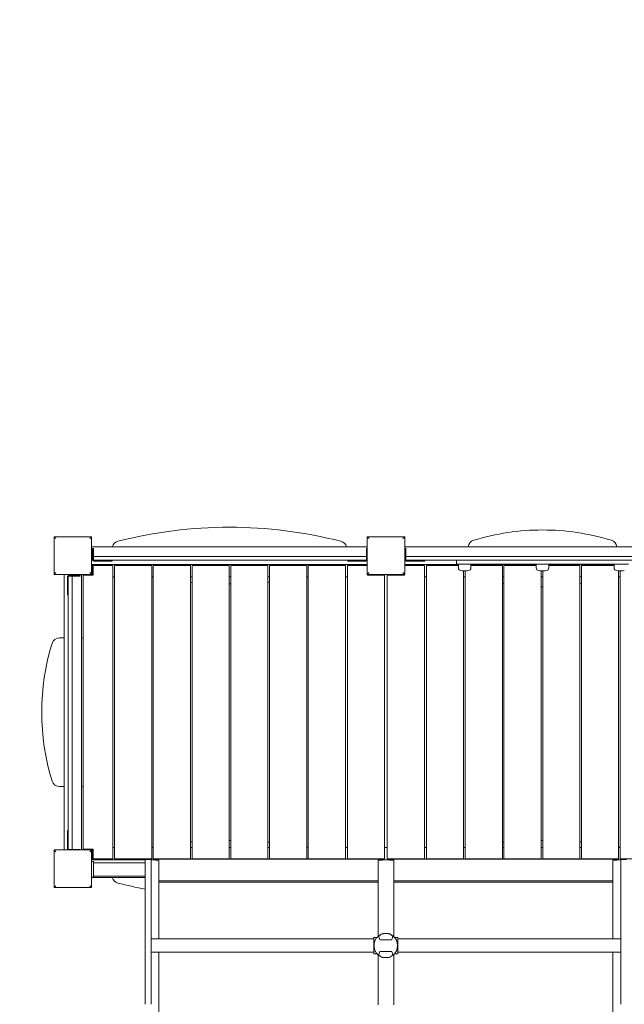
# Model space of a CAD drawing. Extents: x -3137 to 6392, y -5725 to 7436.
# Drawn here: x -535 to 1010, y -826 to 1689 of the extents above; entities that cross this region are included whole.
import ezdxf

# ---------------------------------------------------------------- set-up
doc = ezdxf.new("R2010")
doc.units = 0
doc.header["$LTSCALE"] = 5
doc.header["$PDMODE"] = 33
doc.header["$PDSIZE"] = 20
doc.layers.get('Defpoints').update_dxf_attribs({"linetype": 'CONTINUOUS'})
for name, color, linetype in [('Lg_area', 4, 'CONTINUOUS'), ('Lg_dim', 7, 'CONTINUOUS'), ('Lg_prod', 40, 'CONTINUOUS')]:
    doc.layers.add(name, color=color, linetype=linetype)
doc.styles.add('LG1', font='arial.ttf', dxfattribs={"height": 270})
doc.dimstyles.new('LG_DIM', dxfattribs={"dimtxt": 270, "dimasz": 120, "dimexe": 50, "dimexo": 1, "dimgap": 50, "dimtad": 0, "dimtih": 1, "dimtoh": 1, "dimdec": 0, "dimrnd": 10, "dimdsep": 46, "dimtxsty": 'LG1', "dimcen": 2.5, "dimclrt": 4, "dimadec": 4, "dimazin": 0, "dimtfac": 1, "dimtmove": 0, "dimatfit": 3, "dimfxl": 1, "dimtolj": 1, "dimtzin": 0, "dimarcsym": 0})

# ---------------------------------------------------------------- blocks, each defined once
blk = doc.blocks.new('*D6')
at = {"layer": 'Defpoints', "color": 0, "transparency": 16777216}
for p in [(-2626.4, 5567.1), (2022.2, 5567.1), (1000.9, -4915.5)]:
    blk.add_point(p, dxfattribs=at)
at = {"layer": 'Lg_dim', "color": 0, "lineweight": -2, "transparency": 16777216}
for p, q in [((2021.2, 5567.1), (-2676.4, 5567.1)), ((-2626.4, 5447.1), (-2626.4, 513.7)), ((-2626.4, -4795.5), (-2626.4, 137.9)), ((999.9, -4915.5), (-2676.4, -4915.5))]:
    blk.add_line(p, q, dxfattribs=at)
at = {"layer": 'Lg_dim', "color": 0, "transparency": 16777216}
for points in [[(-2646.4, 5447.1), (-2606.4, 5447.1), (-2626.4, 5567.1)], [(-2646.4, -4795.5), (-2606.4, -4795.5), (-2626.4, -4915.5)]]:
    blk.add_solid(points, dxfattribs=at)
at = {"layer": 'Lg_dim', "color": 4, "transparency": 16777216, "insert": (-2626.4, 325.8), "char_height": 270, "attachment_point": 5, "style": 'LG1'}
blk.add_mtext('\\A1;10480', dxfattribs=at)
blk = doc.blocks.new('*D7')
at = {"layer": 'Defpoints', "color": 0, "transparency": 16777216}
for p in [(6377.6, 1798.9), (-1921.6, -501.2), (6377.6, -5548.3)]:
    blk.add_point(p, dxfattribs=at)
at = {"layer": 'Lg_dim', "color": 0, "lineweight": -2, "transparency": 16777216}
for p, q in [((6377.6, 1797.9), (6377.6, -5598.3)), ((-1921.6, -502.2), (-1921.6, -5598.3)), ((-1801.6, -5548.3), (1775.1, -5548.3)), ((6257.6, -5548.3), (2680.9, -5548.3))]:
    blk.add_line(p, q, dxfattribs=at)
at = {"layer": 'Lg_dim', "color": 0, "transparency": 16777216}
for points in [[(-1801.6, -5528.3), (-1801.6, -5568.3), (-1921.6, -5548.3)], [(6257.6, -5528.3), (6257.6, -5568.3), (6377.6, -5548.3)]]:
    blk.add_solid(points, dxfattribs=at)
at = {"layer": 'Lg_dim', "color": 4, "transparency": 16777216, "insert": (2228, -5548.3), "char_height": 270, "attachment_point": 5, "style": 'LG1'}
blk.add_mtext('\\A1;8300', dxfattribs=at)

msp = doc.modelspace()

# ---------------------------------------------------------------- linework, layer by layer
at = {"layer": 'Lg_area', "linetype": 'Continuous', "lineweight": 0}
msp.add_arc((-420.6, 341.8), 1501, 90, 180, dxfattribs=at)
at = {"layer": 'Lg_prod', "linetype": 'Continuous', "lineweight": 0}
for p, q in [((-447.1, 272.3), (-447.1, 368.3)), ((-447.1, 368.3), (-351.1, 368.3)), ((-351.1, 368.3), (-351.1, 272.3)), ((352.9, 272.3), (352.9, 368.3)), ((352.9, 368.3), (448.9, 368.3)), ((448.9, 368.3), (448.9, 272.3)), ((352.9, 342.8), (-351.1, 342.8)), ((-351.1, 342.8), (-351.1, 297.8)), ((-348.6, 328.5), (-348.6, 338.5)), ((-346.6, 338.5), (-348.6, 338.5)), ((-346.6, 328.5), (-348.6, 328.5)), ((-348.6, 328.5), (-348.6, 309.3)), ((-346.6, 328.5), (-346.6, 338.5)), ((-346.6, 328.5), (-346.6, 309.3)), ((351.4, 328.5), (351.4, 338.5)), ((352.9, 338.5), (351.4, 338.5)), ((351.4, 328.5), (352.9, 328.5)), ((351.4, 328.5), (351.4, 309.3)), ((352.9, 338.5), (352.9, 342.8)), ((1152.9, 342.8), (448.9, 342.8)), ((448.9, 342.8), (448.9, 297.8)), ((449.9, 328.5), (449.9, 338.5)), ((451.9, 338.5), (449.9, 338.5)), ((451.9, 328.5), (449.9, 328.5)), ((449.9, 328.5), (449.9, 309.3)), ((451.9, 328.5), (451.9, 338.5)), ((451.9, 328.5), (451.9, 309.3)), ((-348.6, 309.3), (-348.6, 308.3)), ((-348.4, 308.3), (-348.6, 308.3)), ((351.4, 318.3), (-346.6, 318.3)), ((-345.5, 308.3), (-345.6, 308.3)), ((-345.5, 306.3), (-345.6, 306.3)), ((-343.7, 308.3), (-345.5, 308.3)), ((-345.5, 306.3), (-345.5, 308.3)), ((-322.1, 306.3), (-345.5, 306.3)), ((-343.7, 308.3), (348.6, 308.3)), ((-322.1, 306.3), (-322.1, 308.3)), ((-312.4, 306.3), (-322.1, 306.3)), ((-312.4, 306.3), (-312.4, 308.3)), ((-298.6, 306.3), (-312.4, 306.3)), ((-298.6, 306.3), (-298.6, 308.3)), ((303.4, 308.3), (303.4, 306.3)), ((303.4, 306.3), (317.2, 306.3)), ((317.2, 306.3), (317.2, 308.3)), ((317.2, 306.3), (326.9, 306.3)), ((326.9, 306.3), (326.9, 308.3)), ((326.9, 306.3), (350.4, 306.3)), ((348.6, 308.3), (350.4, 308.3)), ((350.4, 308.3), (350.4, 308.3)), ((350.4, 306.3), (350.4, 308.3)), ((350.4, 306.3), (350.4, 306.3)), ((352.9, 297.8), (352.9, 307.6)), ((449.9, 309.3), (449.9, 308.3)), ((449.9, 308.3), (450.1, 308.3)), ((451.9, 318.3), (1149.9, 318.3)), ((453, 308.3), (452.9, 308.3)), ((453, 306.3), (452.9, 306.3)), ((454.8, 308.3), (453, 308.3)), ((453, 306.3), (453, 308.3)), ((476.4, 306.3), (453, 306.3)), ((454.8, 308.3), (1147.1, 308.3)), ((476.4, 306.3), (476.4, 308.3)), ((486.1, 306.3), (476.4, 306.3)), ((486.1, 306.3), (486.1, 308.3)), ((499.9, 306.3), (486.1, 306.3)), ((499.9, 306.3), (499.9, 308.3)), ((580.9, 308.3), (580.9, 298.3)), ((-351.1, 297.8), (352.9, 297.8)), ((-350.1, 270.3), (-350.1, 297.8)), ((-347.6, 295.3), (-296.6, 295.3)), ((-347.6, 295.3), (-347.6, 270.3)), ((-296.6, 295.3), (-296.6, -454.7)), ((-292.6, 295.3), (-292.6, -454.7)), ((-292.6, 295.3), (-197.6, 295.3)), ((-197.6, 295.3), (-197.6, -454.7)), ((-193.6, 295.3), (-193.6, -454.7)), ((-193.6, 295.3), (-98.6, 295.3)), ((-98.6, 295.3), (-98.6, -454.7)), ((-94.6, 295.3), (-94.6, -454.7)), ((-94.6, 295.3), (0.4, 295.3)), ((0.4, 295.3), (0.4, -454.7)), ((4.4, 295.3), (4.4, -454.7)), ((4.4, 295.3), (99.4, 295.3)), ((99.4, 295.3), (99.4, -454.7)), ((103.4, 295.3), (103.4, -454.7)), ((103.4, 295.3), (198.4, 295.3)), ((198.4, 295.3), (198.4, -454.7)), ((202.4, 295.3), (202.4, -454.7)), ((202.4, 295.3), (297.4, 295.3)), ((297.4, 295.3), (297.4, -454.7)), ((302.4, 295.3), (352.9, 295.3)), ((302.4, 295.3), (302.4, -454.7)), ((351.9, 295.3), (351.9, 297.8)), ((448.9, 297.8), (585.9, 297.8)), ((499.4, 295.3), (448.9, 295.3)), ((449.9, 295.3), (449.9, 297.8)), ((499.4, 295.3), (499.4, -454.7)), ((504.4, 295.3), (504.4, -454.7)), ((585.9, 295.3), (504.4, 295.3)), ((580.9, 298.3), (645.3, 298.3)), ((585.9, 288.8), (585.9, 298.3)), ((598.2, 281.6), (601.9, 281.6)), ((599.4, 281.6), (599.4, -454.7)), ((601.9, 281.6), (605.6, 281.6)), ((603.4, 281.6), (603.4, -454.7)), ((617.9, 288.8), (617.9, 298.3)), ((617.9, 297.8), (784.9, 297.8)), ((698.4, 295.3), (617.9, 295.3)), ((645.3, 298.3), (1020.9, 298.3)), ((698.4, 295.3), (698.4, -454.7)), ((702.4, 295.3), (702.4, -454.7)), ((784.9, 295.3), (702.4, 295.3)), ((784.9, 288.8), (784.9, 298.3)), ((797.2, 281.6), (804.6, 281.6)), ((797.4, 281.6), (797.4, -454.7)), ((801.4, 281.6), (801.4, -454.7)), ((816.9, 288.8), (816.9, 298.3)), ((816.9, 297.8), (983.9, 297.8)), ((896.4, 295.3), (816.9, 295.3)), ((896.4, 295.3), (896.4, -454.7)), ((900.4, 295.3), (900.4, -454.7)), ((983.9, 295.3), (900.4, 295.3)), ((983.9, 288.8), (983.9, 298.3)), ((995.4, 281.7), (995.4, -454.7)), ((996.2, 281.6), (999.9, 281.6)), ((999.4, 281.6), (999.4, -454.7)), ((999.9, 281.6), (1003.6, 281.6)), ((-351.1, 272.3), (-447.1, 272.3)), ((-376.6, 272.3), (-421.6, 272.3)), ((-421.6, 272.3), (-421.6, -431.7)), ((-413.1, 266.7), (-413.1, 266.8)), ((-413.1, 243.3), (-413.1, 266.7)), ((-413.1, 266.7), (-411.1, 266.7)), ((-410.1, 269.8), (-411.1, 269.8)), ((-411.1, 269.6), (-411.1, 269.8)), ((-411.1, 266.7), (-411.1, 266.8)), ((-411.1, 264.9), (-411.1, 266.7)), ((-411.1, 264.9), (-411.1, -427.4)), ((-390.8, 269.8), (-410.1, 269.8)), ((-390.8, 267.8), (-410.1, 267.8)), ((-401.1, -430.2), (-401.1, 267.8)), ((-390.8, 269.8), (-380.8, 269.8)), ((-390.8, 267.8), (-390.8, 269.8)), ((-390.8, 267.8), (-380.8, 267.8)), ((-380.8, 267.8), (-380.8, 269.8)), ((-376.6, -431.7), (-376.6, 272.3)), ((-347.6, 270.3), (-372.6, 270.3)), ((-372.6, 270.3), (-372.6, -429.7)), ((-292.6, 265.9), (-296.6, 265.9)), ((-193.6, 265.9), (-197.6, 265.9)), ((-94.6, 265.9), (-98.6, 265.9)), ((4.4, 265.9), (0.4, 265.9)), ((103.4, 265.9), (99.4, 265.9)), ((202.4, 265.9), (198.4, 265.9)), ((302.4, 265.9), (297.4, 265.9)), ((448.9, 272.3), (352.9, 272.3)), ((353.4, 270.3), (353.4, 272.3)), ((397.4, 270.3), (353.4, 270.3)), ((397.4, 270.3), (397.4, -454.7)), ((404.4, 270.3), (448.4, 270.3)), ((404.4, 270.3), (404.4, -454.7)), ((448.4, 270.3), (448.4, 272.3)), ((499.4, 265.9), (504.4, 265.9)), ((599.4, 265.9), (603.4, 265.9)), ((698.4, 265.9), (702.4, 265.9)), ((797.4, 265.9), (801.4, 265.9)), ((896.4, 265.9), (900.4, 265.9)), ((995.4, 265.9), (999.4, 265.9)), ((-413.1, 233.5), (-413.1, 243.3)), ((-413.1, 243.3), (-411.1, 243.3)), ((-413.1, 219.8), (-413.1, 233.5)), ((-413.1, 233.5), (-411.1, 233.5)), ((-413.1, 219.8), (-411.1, 219.8)), ((-421.6, 110.3), (-433.1, 110.3)), ((-433.1, -269.7), (-421.6, -269.7)), ((-413.1, -382.2), (-413.1, -396)), ((-411.1, -382.2), (-413.1, -382.2)), ((-413.1, -396), (-413.1, -405.7)), ((-413.1, -396), (-411.1, -396)), ((-413.1, -405.7), (-413.1, -429.2)), ((-413.1, -405.7), (-411.1, -405.7)), ((-411.1, -427.4), (-411.1, -429.2)), ((-292.6, -425.3), (-296.6, -425.3)), ((-193.6, -425.3), (-197.6, -425.3)), ((-94.6, -425.3), (-98.6, -425.3)), ((4.4, -425.3), (0.4, -425.3)), ((103.4, -425.3), (99.4, -425.3)), ((202.4, -425.3), (198.4, -425.3)), ((302.4, -425.3), (297.4, -425.3)), ((404.4, -425.3), (397.4, -425.3)), ((504.4, -425.3), (499.4, -425.3)), ((603.4, -425.3), (599.4, -425.3)), ((702.4, -425.3), (698.4, -425.3)), ((801.4, -425.3), (797.4, -425.3)), ((900.4, -425.3), (896.4, -425.3)), ((999.4, -425.3), (995.4, -425.3)), ((-447.1, -527.7), (-447.1, -431.7)), ((-447.1, -431.7), (-351.1, -431.7)), ((-421.6, -431.7), (-411.8, -431.7)), ((-413.1, -429.2), (-413.1, -429.2)), ((-413.1, -429.2), (-411.1, -429.2)), ((-411.1, -429.2), (-411.1, -429.2)), ((-390.8, -430.2), (-410.1, -430.2)), ((-390.8, -430.2), (-380.8, -430.2)), ((-390.8, -430.2), (-390.8, -431.7)), ((-380.8, -431.7), (-380.8, -430.2)), ((-380.8, -431.7), (-376.6, -431.7)), ((-372.6, -429.7), (-347.6, -429.7)), ((-351.1, -431.7), (-351.1, -527.7)), ((-350.1, -429.7), (-350.1, -457.2)), ((-347.6, -429.7), (-347.6, -454.7)), ((-351.1, -461.6), (-351.1, -457.2)), ((-214.1, -457.2), (-351.1, -457.2)), ((-351.1, -461.6), (-346.1, -461.6)), ((-351.1, -461.6), (-351.1, -466.6)), ((-351.1, -496.6), (-351.1, -466.6)), ((-347.6, -454.7), (-296.6, -454.7)), ((-346.1, -466.6), (-346.1, -461.6)), ((-214.1, -464.7), (-346.1, -464.7)), ((-346.1, -496.6), (-346.1, -466.6)), ((-292.6, -454.7), (-197.6, -454.7)), ((-214.1, -456.1), (-199.1, -456.1)), ((-214.1, -456.1), (-214.1, -471.1)), ((-214.1, -766.1), (-214.1, -471.1)), ((-199.1, -456.1), (-199.1, -471.1)), ((-199.1, -457.1), (-189.1, -457.1)), ((-199.1, -766.1), (-199.1, -471.1)), ((-193.6, -454.7), (-98.6, -454.7)), ((-189.1, -455.2), (-189.1, -457.4)), ((390.9, -455.2), (-189.1, -455.2)), ((-189.1, -457.4), (-179.1, -457.4)), ((-179.1, -457.4), (-179.1, -495.4)), ((-94.6, -454.7), (0.4, -454.7)), ((4.4, -454.7), (99.4, -454.7)), ((103.4, -454.7), (198.4, -454.7)), ((202.4, -454.7), (297.4, -454.7)), ((302.4, -454.7), (397.4, -454.7)), ((380.9, -457.4), (380.9, -498.6)), ((380.9, -457.4), (390.9, -457.4)), ((390.9, -457.4), (390.9, -455.2)), ((410.9, -457.1), (390.9, -457.1)), ((499.4, -454.7), (404.4, -454.7)), ((410.9, -455.2), (410.9, -457.4)), ((990.9, -455.2), (410.9, -455.2)), ((420.9, -457.4), (410.9, -457.4)), ((420.9, -457.4), (420.9, -498.6)), ((599.4, -454.7), (504.4, -454.7)), ((698.4, -454.7), (603.4, -454.7)), ((797.4, -454.7), (702.4, -454.7)), ((896.4, -454.7), (801.4, -454.7)), ((995.4, -454.7), (900.4, -454.7)), ((990.9, -457.4), (980.9, -457.4)), ((980.9, -457.4), (980.9, -495.4)), ((990.9, -457.4), (990.9, -455.2)), ((1000.9, -457.1), (990.9, -457.1)), ((1094.4, -454.7), (999.4, -454.7)), ((1000.9, -456.1), (1015.9, -456.1)), ((1000.9, -456.1), (1000.9, -471.1)), ((1000.9, -766.1), (1000.9, -471.1)), ((-351.1, -496.6), (-351.1, -501.6)), ((-346.1, -501.6), (-351.1, -501.6)), ((-351.1, -502.2), (-351.1, -501.6)), ((-351.1, -502.2), (-214.1, -502.2)), ((-346.1, -501.6), (-346.1, -496.6)), ((-214.1, -498.4), (-346.1, -498.4)), ((-179.1, -543.7), (-179.1, -495.4)), ((380.9, -498.6), (380.9, -546.9)), ((420.9, -498.6), (420.9, -546.9)), ((980.9, -495.4), (980.9, -543.7)), ((-351.1, -527.7), (-447.1, -527.7)), ((-179.1, -510.2), (380.9, -510.2)), ((-179.1, -514.2), (380.9, -514.2)), ((420.9, -510.2), (980.9, -510.2)), ((420.9, -514.2), (980.9, -514.2)), ((-179.1, -659.2), (-179.1, -543.7)), ((380.9, -546.9), (380.9, -652.6)), ((420.9, -546.9), (420.9, -653.5)), ((980.9, -659.2), (980.9, -543.7)), ((369.9, -659.2), (-199.1, -659.2)), ((369.9, -697.2), (369.9, -655)), ((378.4, -655), (369.9, -655)), ((385.2, -661.1), (415.6, -661.1)), ((430.9, -655), (422.4, -655)), ((430.9, -655), (430.9, -697.2)), ((1000.9, -659.2), (430.9, -659.2)), ((369.9, -692.9), (-199.1, -692.9)), ((-179.1, -692.9), (-179.1, -1000.6)), ((378.4, -697.2), (369.9, -697.2)), ((380.9, -699.5), (380.9, -717.1)), ((415.6, -691.1), (385.2, -691.1)), ((420.9, -698.7), (420.9, -717.1)), ((430.9, -697.2), (422.4, -697.2)), ((1000.9, -692.9), (430.9, -692.9)), ((980.9, -692.9), (980.9, -1000.6)), ((380.9, -717.1), (380.9, -827.7)), ((420.9, -717.1), (420.9, -827.7)), ((-214.1, -766.1), (-214.1, -826.1)), ((-199.1, -766.1), (-199.1, -826.1)), ((1000.9, -766.1), (1000.9, -826.1))]:
    msp.add_line(p, q, dxfattribs=at)
for centre, radius, start, end in [((0.9, -752.2), 1145, 75.5882, 104.4118), ((800.9, -214.2), 600, 90, 107.0438), ((800.9, -214.2), 600, 72.9562, 90), ((-279.1, 337.4), 20, 104.4118, 164.3314), ((280.9, 337.4), 20, 15.6686, 75.5882), ((630.9, 340.3), 20, 107.0438, 172.8967), ((970.9, 340.3), 20, 7.1033, 72.9562), ((-345.6, 309.3), 3, 180, 270), ((-345.6, 309.3), 1, 180, 270), ((350.4, 309.3), 1, 270, 0), ((350.4, 309.3), 3, 270, 327.3165), ((452.9, 309.3), 3, 180, 270), ((452.9, 309.3), 1, 180, 270), ((592.7, 288.8), 6.8, 180, 263.2437), ((598.2, 335.4), 53.7, 263.2437, 270), ((605.6, 335.4), 53.7, 270, 276.7563), ((611.1, 288.8), 6.8, 276.7563, 0), ((791.7, 288.8), 6.8, 180, 263.2437), ((797.2, 335.4), 53.7, 263.2437, 270), ((804.6, 335.4), 53.7, 270, 276.7563), ((810.1, 288.8), 6.8, 276.7563, 0), ((990.7, 288.8), 6.8, 180, 263.2437), ((996.2, 335.4), 53.7, 263.2437, 270), ((1003.6, 335.4), 53.7, 270, 276.7563), ((-410.1, 266.8), 3, 90, 180), ((-410.1, 266.8), 1, 90, 180), ((0.9, 1392.8), 1145, 260.0166, 260.2198), ((0.9, 1392.8), 1145, 265.0147, 265.2156), ((0.9, 1392.8), 1145, 274.935, 275.136), ((0.9, 1392.8), 1145, 279.9326, 280.1358), ((0.9, 1392.8), 1145, 269.975, 270.1751), ((800.9, 840.8), 600, 260.1637, 260.5512), ((800.9, 840.8), 600, 269.6658, 270.0477), ((800.9, 840.8), 600, 279.1585, 279.5456), ((-433.1, 90.3), 20, 90, 162.9562), ((-379.1, 90.3), 20, 71.1157, 82.8967), ((121.4, -79.7), 600, 162.9562, 197.0438), ((-433.1, -249.7), 20, 197.0438, 270), ((-379.1, -249.7), 20, 277.1033, 288.8843), ((0.9, -1552.2), 1145, 99.7802, 99.9834), ((0.9, -1552.2), 1145, 94.7844, 94.9853), ((0.9, -1552.2), 1145, 89.8249, 90.025), ((0.9, -1552.2), 1145, 84.864, 85.065), ((0.9, -1552.2), 1145, 79.8642, 80.0674), ((800.9, -1552.2), 1145, 99.9326, 100.1358), ((800.9, -1552.2), 1145, 94.935, 95.136), ((800.9, -1552.2), 1145, 89.975, 90.1751), ((800.9, -1552.2), 1145, 85.0147, 85.2156), ((800.9, -1552.2), 1145, 80.0166, 80.2198), ((-410.1, -429.2), 3, 180, 237.3165), ((-410.1, -429.2), 1, 180, 270), ((-279.1, -496.8), 20, 195.6686, 255.5882), ((0.9, 592.8), 1145, 255.5882, 259.1772), ((400.4, -676.1), 30.5, 119.8265, 149.8297), ((400.4, -676.1), 30.5, 30.1699, 60.1288), ((400.4, -676.1), 30.5, 210.1699, 240.1288), ((400.4, -676.1), 30.5, 299.8265, 329.8297)]:
    msp.add_arc(centre, radius, start, end, dxfattribs=at)
for centre, major_axis, start_param, end_param in [((404.2, -672.7), (-20.2, 22.2), 0.183636, 0.782746), ((396.6, -672.7), (20.2, 22.2), -0.782746, -0.183636), ((404.2, -679.5), (-20.2, -22.2), -0.782746, -0.183636), ((396.6, -679.5), (20.2, -22.2), 0.183636, 0.782746)]:
    msp.add_ellipse(centre, major_axis=major_axis, ratio=0.293153, start_param=start_param, end_param=end_param, dxfattribs=at)
for points, knots in [([(-442.5, 363.6), (-442.5, 363.6), (-442.5, 363.7), (-443, 364.2), (-443.5, 364.7), (-445.1, 366.3), (-446, 367.2), (-446.9, 368.1), (-447.1, 368.3), (-447.1, 368.3)], [-0.054665, -0.054665, -0.054665, -0.054665, 0, 0, 2.886993, 2.886993, 9.76026, 9.76026, 14.748006, 14.748006, 14.748006, 14.748006]), ([(-351.1, 368.3), (-351.1, 368.3), (-351.3, 368.1), (-352.2, 367.2), (-353, 366.3), (-354.6, 364.7), (-355.2, 364.2), (-355.7, 363.7), (-355.7, 363.6), (-355.7, 363.6)], [20.558259, 20.558259, 20.558259, 20.558259, 24.227592, 24.227592, 29.284044, 29.284044, 31.407917, 31.407917, 31.448132, 31.448132, 31.448132, 31.448132]), ([(357.5, 363.6), (357.5, 363.6), (357.5, 363.7), (357, 364.2), (356.5, 364.7), (354.9, 366.3), (354, 367.2), (353.1, 368.1), (352.9, 368.3), (352.9, 368.3)], [-0.054665, -0.054665, -0.054665, -0.054665, 0, 0, 2.886993, 2.886993, 9.76026, 9.76026, 14.748006, 14.748006, 14.748006, 14.748006]), ([(448.9, 368.3), (448.9, 368.3), (448.7, 368.1), (447.8, 367.2), (447, 366.3), (445.4, 364.7), (444.8, 364.2), (444.3, 363.7), (444.3, 363.6), (444.3, 363.6)], [20.558259, 20.558259, 20.558259, 20.558259, 24.227592, 24.227592, 29.284044, 29.284044, 31.407917, 31.407917, 31.448132, 31.448132, 31.448132, 31.448132]), ([(-442.5, 276.9), (-442.5, 276.9), (-442.5, 276.9), (-443, 276.3), (-443.5, 275.8), (-445.1, 274.2), (-446, 273.4), (-446.9, 272.5), (-447.1, 272.3), (-447.1, 272.3)], [-0.054665, -0.054665, -0.054665, -0.054665, 0, 0, 2.886993, 2.886993, 9.76026, 9.76026, 14.748006, 14.748006, 14.748006, 14.748006]), ([(-355.7, 276.9), (-355.7, 276.9), (-355.7, 276.9), (-355.2, 276.3), (-354.6, 275.8), (-353, 274.2), (-352.2, 273.4), (-351.3, 272.5), (-351.1, 272.3), (-351.1, 272.3)], [-0.054665, -0.054665, -0.054665, -0.054665, 0, 0, 2.886993, 2.886993, 9.76026, 9.76026, 14.748006, 14.748006, 14.748006, 14.748006]), ([(357.5, 276.9), (357.5, 276.9), (357.5, 276.9), (357, 276.3), (356.5, 275.8), (354.9, 274.2), (354, 273.4), (353.1, 272.5), (352.9, 272.3), (352.9, 272.3)], [-0.054665, -0.054665, -0.054665, -0.054665, 0, 0, 2.886993, 2.886993, 9.76026, 9.76026, 14.748006, 14.748006, 14.748006, 14.748006]), ([(444.3, 276.9), (444.3, 276.9), (444.3, 276.9), (444.8, 276.3), (445.4, 275.8), (447, 274.2), (447.8, 273.4), (448.7, 272.5), (448.9, 272.3), (448.9, 272.3)], [-0.054665, -0.054665, -0.054665, -0.054665, 0, 0, 2.886993, 2.886993, 9.76026, 9.76026, 14.748006, 14.748006, 14.748006, 14.748006]), ([(-442.5, -436.4), (-442.5, -436.4), (-442.5, -436.3), (-443, -435.8), (-443.5, -435.3), (-445.1, -433.7), (-446, -432.8), (-446.9, -431.9), (-447.1, -431.7), (-447.1, -431.7)], [-0.054665, -0.054665, -0.054665, -0.054665, 0, 0, 2.886993, 2.886993, 9.76026, 9.76026, 14.748006, 14.748006, 14.748006, 14.748006]), ([(-351.1, -431.7), (-351.1, -431.7), (-351.3, -431.9), (-352.2, -432.8), (-353, -433.7), (-354.6, -435.3), (-355.2, -435.8), (-355.7, -436.3), (-355.7, -436.4), (-355.7, -436.4)], [20.558259, 20.558259, 20.558259, 20.558259, 24.227592, 24.227592, 29.284044, 29.284044, 31.407917, 31.407917, 31.448132, 31.448132, 31.448132, 31.448132]), ([(-442.5, -523.1), (-442.5, -523.1), (-442.5, -523.1), (-443, -523.7), (-443.5, -524.2), (-445.1, -525.8), (-446, -526.6), (-446.9, -527.5), (-447.1, -527.7), (-447.1, -527.7)], [-0.054665, -0.054665, -0.054665, -0.054665, 0, 0, 2.886993, 2.886993, 9.76026, 9.76026, 14.748006, 14.748006, 14.748006, 14.748006]), ([(-355.7, -523.1), (-355.7, -523.1), (-355.7, -523.1), (-355.2, -523.7), (-354.6, -524.2), (-353, -525.8), (-352.2, -526.6), (-351.3, -527.5), (-351.1, -527.7), (-351.1, -527.7)], [-0.054665, -0.054665, -0.054665, -0.054665, 0, 0, 2.886993, 2.886993, 9.76026, 9.76026, 14.748006, 14.748006, 14.748006, 14.748006]), ([(386.9, -648.8), (386.3, -649), (385.9, -649.3), (385.2, -649.6), (385, -649.7), (384.6, -650), (384.5, -650.1), (384, -650.5), (383.7, -650.8), (383.4, -651.2), (383.4, -651.3), (383.2, -651.6), (383.2, -651.7), (383.1, -651.9)], [0.00308281, 0.00308281, 0.00308281, 0.00308281, 0.00570068, 0.00570068, 0.00700962, 0.00700962, 0.00831855, 0.00831855, 0.01093643, 0.01093643, 0.01224536, 0.01224536, 0.0135543, 0.0135543, 0.0135543, 0.0135543]), ([(412.4, -646.9), (411.6, -646.6), (410.7, -646.4), (408.9, -646), (407.9, -645.8), (406.4, -645.6), (405.9, -645.5), (404.8, -645.4), (404.3, -645.4), (403.2, -645.3), (402.7, -645.2), (401.5, -645.2), (401, -645.2), (399.3, -645.2), (398.2, -645.2), (396.6, -645.4), (396, -645.4), (395, -645.5), (394.5, -645.6), (392.9, -645.8), (392, -646), (390.1, -646.4), (389.2, -646.6), (388.4, -646.9)], [0.00000027, 0.00000027, 0.00000027, 0.00000027, 0.00330795, 0.00330795, 0.00661563, 0.00661563, 0.00826947, 0.00826947, 0.0099233, 0.0099233, 0.01157714, 0.01157714, 0.01323098, 0.01323098, 0.01653866, 0.01653866, 0.0181925, 0.0181925, 0.01984634, 0.01984634, 0.02315402, 0.02315402, 0.0264617, 0.0264617, 0.0264617, 0.0264617]), ([(417.7, -651.9), (417.7, -651.7), (417.6, -651.6), (417.5, -651.3), (417.4, -651.2), (417.1, -650.8), (416.8, -650.5), (416.2, -650), (415.8, -649.7), (415.2, -649.4), (414.9, -649.3), (414.5, -649.1), (414.2, -648.9), (413.9, -648.8)], [0.00312915, 0.00312915, 0.00312915, 0.00312915, 0.00444647, 0.00444647, 0.00576379, 0.00576379, 0.00839842, 0.00839842, 0.01103305, 0.01103305, 0.01235037, 0.01235037, 0.01366768, 0.01366768, 0.01366768, 0.01366768]), ([(374, -660.7), (374, -660.9), (373.9, -661), (373.6, -661.5), (373.5, -661.8), (373.1, -662.5), (373, -662.8), (372.6, -663.9), (372.3, -664.6), (372, -665.8), (371.8, -666.2), (371.6, -667), (371.5, -667.4), (371.3, -668.7), (371.1, -669.6), (370.9, -671.4), (370.8, -672.3), (370.7, -674.2), (370.6, -675.1), (370.6, -676.1)], [0.00628047, 0.00628047, 0.00628047, 0.00628047, 0.00695002, 0.00695002, 0.00835308, 0.00835308, 0.00975614, 0.00975614, 0.01256225, 0.01256225, 0.01396531, 0.01396531, 0.01536836, 0.01536836, 0.01817447, 0.01817447, 0.02098059, 0.02098059, 0.0237867, 0.0237867, 0.0237867, 0.0237867]), ([(370.6, -676.1), (370.6, -678), (370.7, -679.8), (371.1, -682.1), (371.1, -682.5), (371.3, -683.4), (371.4, -683.8), (371.6, -685.1), (371.8, -685.9), (372.2, -687.1), (372.3, -687.5), (372.6, -688.2), (372.7, -688.6), (373.1, -689.7), (373.4, -690.3), (373.9, -691.1), (373.9, -691.2), (374, -691.4)], [0.0000002, 0.0000002, 0.0000002, 0.0000002, 0.00560504, 0.00560504, 0.00700625, 0.00700625, 0.00840746, 0.00840746, 0.01120988, 0.01120988, 0.01261109, 0.01261109, 0.0140123, 0.0140123, 0.01681472, 0.01681472, 0.0175116, 0.0175116, 0.0175116, 0.0175116]), ([(430.2, -676.1), (430.2, -674.2), (430.1, -672.3), (429.8, -670.1), (429.7, -669.6), (429.5, -668.7), (429.5, -668.3), (429.2, -667), (429, -666.2), (428.6, -665), (428.5, -664.7), (428.2, -663.9), (428.1, -663.5), (427.7, -662.5), (427.4, -661.8), (426.9, -661), (426.9, -660.9), (426.8, -660.7)], [0.0000002, 0.0000002, 0.0000002, 0.0000002, 0.00560504, 0.00560504, 0.00700625, 0.00700625, 0.00840746, 0.00840746, 0.01120988, 0.01120988, 0.01261109, 0.01261109, 0.0140123, 0.0140123, 0.01681472, 0.01681472, 0.0175116, 0.0175116, 0.0175116, 0.0175116]), ([(426.8, -691.4), (426.9, -691.3), (426.9, -691.1), (427.2, -690.6), (427.4, -690.3), (427.7, -689.7), (427.8, -689.3), (428.2, -688.2), (428.5, -687.5), (428.9, -686.3), (429, -685.9), (429.2, -685.1), (429.3, -684.7), (429.5, -683.4), (429.7, -682.5), (429.9, -680.7), (430, -679.8), (430.2, -678), (430.2, -677), (430.2, -676.1)], [0.00628047, 0.00628047, 0.00628047, 0.00628047, 0.00695002, 0.00695002, 0.00835308, 0.00835308, 0.00975614, 0.00975614, 0.01256225, 0.01256225, 0.01396531, 0.01396531, 0.01536836, 0.01536836, 0.01817447, 0.01817447, 0.02098059, 0.02098059, 0.0237867, 0.0237867, 0.0237867, 0.0237867]), ([(383.1, -700.3), (383.2, -700.4), (383.2, -700.5), (383.4, -700.8), (383.4, -701), (383.7, -701.4), (384, -701.6), (384.6, -702.2), (385, -702.4), (385.6, -702.7), (385.9, -702.9), (386.3, -703.1), (386.6, -703.2), (386.9, -703.3)], [0.00312915, 0.00312915, 0.00312915, 0.00312915, 0.00444647, 0.00444647, 0.00576379, 0.00576379, 0.00839842, 0.00839842, 0.01103305, 0.01103305, 0.01235037, 0.01235037, 0.01366768, 0.01366768, 0.01366768, 0.01366768]), ([(413.9, -703.3), (414.5, -703.1), (414.9, -702.9), (415.6, -702.5), (415.8, -702.4), (416.2, -702.2), (416.3, -702), (416.8, -701.6), (417.1, -701.4), (417.4, -701), (417.5, -700.8), (417.6, -700.5), (417.7, -700.4), (417.7, -700.3)], [0.00308281, 0.00308281, 0.00308281, 0.00308281, 0.00570068, 0.00570068, 0.00700962, 0.00700962, 0.00831855, 0.00831855, 0.01093643, 0.01093643, 0.01224536, 0.01224536, 0.0135543, 0.0135543, 0.0135543, 0.0135543]), ([(388.4, -705.3), (389.2, -705.5), (390.1, -705.7), (391.9, -706.1), (392.9, -706.3), (394.4, -706.5), (394.9, -706.6), (396, -706.7), (396.5, -706.8), (397.6, -706.9), (398.2, -706.9), (399.3, -706.9), (399.8, -706.9), (401.5, -706.9), (402.6, -706.9), (404.2, -706.8), (404.8, -706.7), (405.8, -706.6), (406.4, -706.5), (407.9, -706.3), (408.9, -706.1), (410.7, -705.7), (411.6, -705.5), (412.4, -705.3)], [0.00000027, 0.00000027, 0.00000027, 0.00000027, 0.00330795, 0.00330795, 0.00661563, 0.00661563, 0.00826947, 0.00826947, 0.0099233, 0.0099233, 0.01157714, 0.01157714, 0.01323098, 0.01323098, 0.01653866, 0.01653866, 0.0181925, 0.0181925, 0.01984634, 0.01984634, 0.02315402, 0.02315402, 0.0264617, 0.0264617, 0.0264617, 0.0264617])]:
    msp.add_open_spline(points, degree=3, knots=knots, dxfattribs=at)
for points in [[(388.4, -646.9), (387.9, -647.6), (387.4, -648.2), (386.9, -648.8)], [(413.9, -648.8), (413.4, -648.2), (412.9, -647.6), (412.4, -646.9)], [(386.9, -703.3), (387.4, -703.9), (387.9, -704.6), (388.4, -705.3)], [(412.4, -705.3), (412.9, -704.6), (413.4, -703.9), (413.9, -703.3)]]:
    msp.add_open_spline(points, degree=3, dxfattribs=at)

# ---------------------------------------------------------------- dimensions: what is measured, and where the dimension line sits
at = {"layer": 'Lg_dim'}
dim = msp.add_linear_dim(base=(-2626.4, 5567.1), p1=(1000.9, -4915.5), p2=(2022.2, 5567.1), angle=90, dimstyle='LG_DIM', dxfattribs=at)
dim.commit()
dim.dimension.update_dxf_attribs({"geometry": '*D6', "text_midpoint": (-2626.4, 325.8)})
dim = msp.add_linear_dim(base=(6377.6, -5548.3), p1=(-1921.6, -501.2), p2=(6377.6, 1798.9), dimstyle='LG_DIM', dxfattribs=at)
dim.commit()
dim.dimension.update_dxf_attribs({"geometry": '*D7', "text_midpoint": (2228, -5548.3)})

doc.saveas('drawing.dxf')
